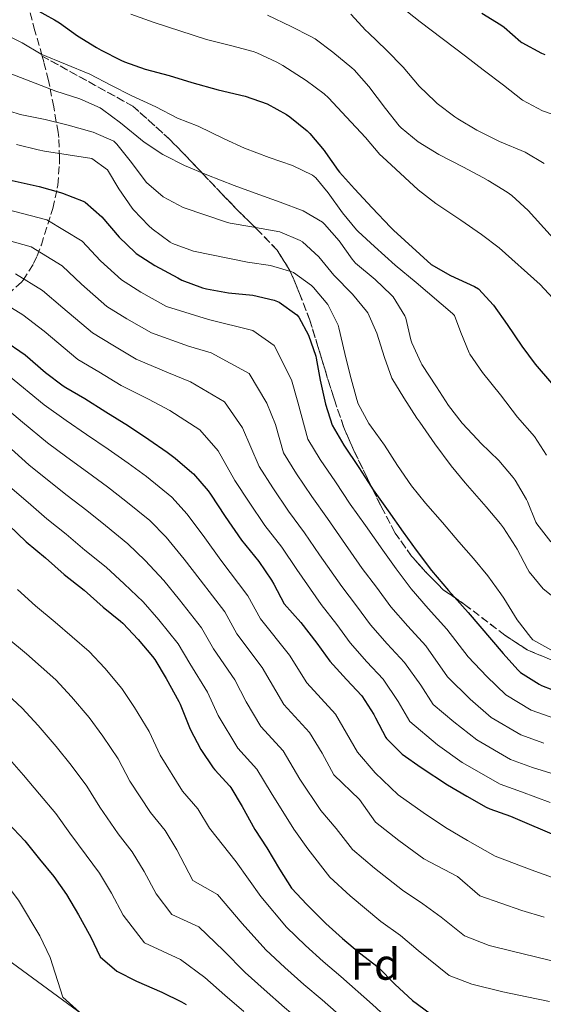
# Model space of a CAD drawing. Units: metres. Extents: x 631283 to 634737, y 4731993 to 4734372.
# Drawn here: x 631850 to 631968, y 4733834 to 4734056 of the extents above; entities that cross this region are included whole.
import ezdxf
from ezdxf.enums import TextEntityAlignment as Align

# ---------------------------------------------------------------- set-up
doc = ezdxf.new("R2010")
doc.units = ezdxf.units.M
doc.header["$MEASUREMENT"] = 0
doc.linetypes.add('DGN Style 3', pattern=[2.435891, 1.739922, -0.695969])
for name, color, linetype, lineweight in [('Curva de nivel directora', 30, 'Continuous', 30), ('Curva de nivel intermedia', 30, 'Continuous', 0), ('Etiqueta de zona arbolada', 92, 'Continuous', 0), ('Linea de separación interior de zonas arboladas', 92, 'DGN Style 3', 0), ('Límite de municipio', 7, 'Continuous', 0), ('Zona arbolada', 92, 'DGN Style 3', 0)]:
    doc.layers.add(name, color=color, linetype=linetype, lineweight=lineweight)
doc.styles.add('Style-Arial', font='arial.ttf')

msp = doc.modelspace()

# ---------------------------------------------------------------- linework, layer by layer
at = {"layer": 'Curva de nivel directora', "color": 30, "linetype": 'Continuous', "lineweight": 30, "flags": 128}
for points, elevation in [([(631853.2, 4734058.02), (631857.57, 4734055.6), (631858.69, 4734054.87), (631862.74, 4734051.95), (631867.03, 4734049.32), (631868.08, 4734048.73), (631872.54, 4734046.47), (631873.33, 4734046.13), (631878.04, 4734044.46), (631883.47, 4734043), (631888.58, 4734041.48), (631894.47, 4734039.78), (631900.59, 4734038.36), (631905.54, 4734036.67), (631909.89, 4734034.21), (631910.67, 4734033.68), (631914.58, 4734030.56), (631915.18, 4734029.97), (631918.4, 4734026.14), (631918.74, 4734025.69), (631921.59, 4734021.58), (631921.92, 4734021.19), (631925.27, 4734017.47), (631929.23, 4734013.17), (631933.39, 4734008.81), (631934.07, 4734008.17), (631942.57, 4734000.38), (631946.94, 4733997.95), (631952.37, 4733995.45), (631953.25, 4733994.94), (631956.62, 4733991.24), (631959.74, 4733986.85), (631963.03, 4733982), (631966.02, 4733977.93), (631969.72, 4733973.62)], 625), ([(631954.03, 4734057.07), (631958.29, 4734054.47), (631959.03, 4734053.95), (631962.8, 4734050.65), (631963.05, 4734050.48), (631967.45, 4734048.1), (631968.26, 4734047.75)], 600), ([(631847.32, 4734019.47), (631854.09, 4734017.97), (631858.91, 4734016.63), (631859.34, 4734016.51), (631864, 4734014.7), (631864.48, 4734014.43), (631868.26, 4734011.16), (631872.15, 4734006.57), (631875.74, 4734003.08), (631876, 4734002.87), (631880.21, 4734000.18), (631885.36, 4733997.36), (631886.31, 4733996.89), (631890.98, 4733995.11), (631891.88, 4733994.88), (631896.81, 4733994.02), (631902.32, 4733993.49), (631907.17, 4733992.33), (631908.23, 4733991.92), (631912.29, 4733989.01), (631912.68, 4733988.52), (631914.88, 4733984.45), (631916.54, 4733979.73), (631916.65, 4733979.24), (631917.53, 4733974.32), (631918.7, 4733968.89), (631920.25, 4733964.14), (631922.85, 4733959.66), (631926.27, 4733954.65), (631928.92, 4733950.41), (631929.47, 4733949.58), (631932.88, 4733944.87), (631936.25, 4733940.02), (631939.16, 4733935.96), (631942.63, 4733931.36), (631946.52, 4733926.87), (631950.94, 4733921.9), (631958.8, 4733912.65), (631962.16, 4733908.95), (631962.71, 4733908.39), (631966.93, 4733905.72), (631967.45, 4733905.47), (631972.12, 4733903.63)], 650), ([(631845.93, 4733983.51), (631850.94, 4733980.03), (631855.52, 4733976.06), (631859.51, 4733973.04), (631860.1, 4733972.65), (631864.44, 4733970.17), (631869.13, 4733967.18), (631874.26, 4733963.99), (631878.87, 4733960.93), (631882.97, 4733958.07), (631884.79, 4733956.75), (631888.59, 4733953.5), (631888.94, 4733953.16), (631892.22, 4733949.38), (631892.78, 4733948.59), (631896.11, 4733943.57), (631899.76, 4733938.21), (631903.7, 4733933.38), (631906.5, 4733929.24), (631907.08, 4733928.32), (631909.39, 4733923.88), (631913.16, 4733919.65), (631916.79, 4733915.03), (631919.69, 4733910.96), (631923.43, 4733906.78), (631926.93, 4733903.11), (631929.62, 4733898.9), (631930.04, 4733898.17), (631932.34, 4733893.73), (631932.48, 4733893.51), (631936, 4733889.95), (631940.31, 4733886.96), (631946.28, 4733883.04), (631950.65, 4733880.45), (631955.01, 4733878.01), (631955.78, 4733877.64)], 675), ([(631847.26, 4733941.62), (631851.2, 4733937.84), (631855.53, 4733934.25), (631859.77, 4733930.49), (631864.27, 4733926.91), (631868.56, 4733923.1), (631872.44, 4733919.94), (631872.97, 4733919.47), (631876.43, 4733915.81), (631879.67, 4733912), (631880.18, 4733911.28), (631882.76, 4733907), (631885.61, 4733901.82), (631885.93, 4733901.2), (631888.19, 4733895.62), (631890.55, 4733891.04), (631893.35, 4733886.9), (631893.73, 4733886.4), (631897.13, 4733882.72), (631897.33, 4733882.44), (631899.93, 4733878.17), (631902.75, 4733873), (631905.5, 4733868.82), (631908.31, 4733863.99), (631911.05, 4733859.77), (631914.54, 4733856.07), (631918.83, 4733851.75), (631922.54, 4733848.4), (631926.39, 4733845.12), (631930.63, 4733841.95), (631934.4, 4733838.08), (631938.34, 4733834.43), (631942.38, 4733831.48)], 700), ([(631955.78, 4733877.64), (631960.48, 4733875.94), (631971.91, 4733871.09), (631982.46, 4733867.83), (631982.99, 4733867.63)], 675), ([(631847.04, 4733874.47), (631850.85, 4733870.42), (631854.2, 4733866.28), (631857.44, 4733862.39), (631860.29, 4733858.27), (631863.01, 4733853.74), (631865.4, 4733849.35), (631865.68, 4733848.82), (631867.86, 4733844.24), (631871.61, 4733840.98), (631876.1, 4733838.79), (631881.78, 4733836.3), (631886.25, 4733834.08), (631887.3, 4733833.46)], 725)]:
    msp.add_lwpolyline(points, dxfattribs=dict(at, elevation=elevation))
at = {"layer": 'Curva de nivel intermedia', "color": 30, "linetype": 'Continuous', "lineweight": 0, "flags": 128}
for points, elevation in [([(631893.29, 4734083.38), (631898.44, 4734081.09), (631903.08, 4734079.24), (631903.98, 4734078.86), (631908.41, 4734076.54), (631913.1, 4734073.8), (631918.22, 4734071.41), (631922.72, 4734069.1), (631926.67, 4734066.04), (631930.76, 4734062.58), (631940.09, 4734055.11), (631950.33, 4734047.42), (631954.28, 4734044.34), (631958.87, 4734040.85), (631963.19, 4734037.43), (631967.73, 4734035.07), (631972.55, 4734033.43)], 605), ([(631874.75, 4734056.84), (631880.06, 4734054.97), (631891.86, 4734051.18), (631897.59, 4734049.74), (631902.41, 4734048.41), (631903.19, 4734048.16), (631907.72, 4734046.06), (631909.1, 4734045.25), (631913.32, 4734042.56), (631914.34, 4734041.87), (631918.39, 4734038.92), (631919.37, 4734038), (631923.46, 4734033.62), (631927.78, 4734029.07), (631931, 4734025.24), (631931.57, 4734024.68), (631939.66, 4734017.22), (631943.6, 4734014.14), (631949.26, 4734010.43), (631953.92, 4734007.16), (631957.94, 4734004.18), (631967.18, 4733995.92), (631971.04, 4733991.75)], 620), ([(631905.6, 4734056.67), (631910.94, 4734054.07), (631915.41, 4734051.84), (631916.41, 4734051.27), (631920.41, 4734048.27), (631924.68, 4734044.78), (631925.23, 4734044.28), (631928.53, 4734040.52), (631932.24, 4734035.6), (631935.38, 4734031.71), (631935.8, 4734031.24), (631939.67, 4734028.07), (631944.3, 4734025.21), (631949.88, 4734022.39), (631954.27, 4734020), (631955.45, 4734019.33), (631959.72, 4734016.74), (631960.77, 4734016), (631964.45, 4734012.61), (631972.96, 4734003.16)], 615), ([(631924.45, 4734056.87), (631927.83, 4734053.19), (631928.32, 4734052.7), (631932.52, 4734048.75), (631936.29, 4734044.93), (631939.9, 4734040.61), (631943.49, 4734037.13), (631943.93, 4734036.75), (631947.89, 4734033.7), (631948.6, 4734033.22), (631952.91, 4734030.68), (631957.98, 4734028.12), (631963.81, 4734025.73), (631968.1, 4734023.16)], 610), ([(631844.44, 4734053.28), (631850.27, 4734050.36), (631854.58, 4734047.82), (631865.5, 4734043.3), (631870.4, 4734040.79), (631874.87, 4734038.55), (631880.44, 4734035.98), (631885.34, 4734033.41), (631890, 4734031.62), (631895.86, 4734028.71), (631900.41, 4734026.65), (631906.01, 4734024.51), (631911.27, 4734022.7), (631915.79, 4734020.56), (631916.52, 4734019.98), (631919.36, 4734016.6), (631922.54, 4734012.09), (631925.73, 4734008.24), (631926.1, 4734007.87), (631929.76, 4734004.45), (631934.44, 4734000.26), (631939.15, 4733996.32), (631947.38, 4733989.34), (631947.85, 4733988.88), (631949.26, 4733985.1), (631951.13, 4733980.46), (631951.28, 4733980.16), (631954.16, 4733976.07), (631958.22, 4733971), (631962.07, 4733965.99), (631965.91, 4733961.6), (631968.57, 4733957.36)], 630), ([(631847.57, 4734043.48), (631857.89, 4734039.47), (631863.28, 4734037.79), (631867.83, 4734035.73), (631868.43, 4734035.33), (631872.43, 4734032.32), (631877.83, 4734028.01), (631881.98, 4734025.21), (631882.44, 4734024.95), (631886.92, 4734022.74), (631891.94, 4734020.62), (631898.14, 4734018.22), (631902.83, 4734016.48), (631908.5, 4734014.47), (631913.72, 4734012.53), (631918.02, 4734009.97), (631918.5, 4734009.53), (631921.78, 4734005.75), (631924.74, 4734001.61), (631925.51, 4734000.72), (631929.97, 4733997.05), (631933.56, 4733993.58), (631934, 4733993.1), (631936.63, 4733988.84), (631936.85, 4733988.32), (631937.95, 4733983.43), (631938.19, 4733982.7), (631940.28, 4733978.15), (631940.47, 4733977.85), (631943.76, 4733972.83), (631946.5, 4733968.57), (631949.55, 4733964.61), (631953.04, 4733960.9), (631953.8, 4733960.12), (631957.88, 4733956.18), (631961.09, 4733952.35), (631961.54, 4733951.73), (631964.07, 4733947.42), (631964.34, 4733946.91), (631966.2, 4733942.27), (631966.4, 4733941.88), (631969.57, 4733937.86)], 635), ([(631845.04, 4734035.73), (631849.8, 4734034.21), (631855.48, 4734033.08), (631860.64, 4734031.83), (631865.44, 4734030.47), (631866.28, 4734030.21), (631870.94, 4734028.24), (631871.66, 4734027.54), (631874.6, 4734023.77), (631878.32, 4734018.89), (631882.12, 4734015.64), (631886.62, 4734013.26), (631896.61, 4734009.88), (631897.17, 4734009.75), (631902.09, 4734008.87), (631908.41, 4734007.77), (631913.01, 4734005.83), (631913.52, 4734005.48), (631917.21, 4734002.11), (631920.63, 4733997.98), (631924.83, 4733993.74), (631928.01, 4733989.89), (631928.26, 4733989.5), (631930.31, 4733984.94), (631932.05, 4733979.44), (631933.72, 4733974.73), (631936.4, 4733970.3), (631939.35, 4733965.73), (631939.98, 4733964.82), (631943.43, 4733959.97), (631947.07, 4733955.01), (631950.23, 4733951.13), (631955.01, 4733945.75), (631958.19, 4733941.89), (631958.86, 4733941.01), (631961.58, 4733936.82), (631961.96, 4733936.2), (631964.28, 4733931.77), (631964.69, 4733931.07), (631967.88, 4733927.22), (631971.88, 4733924.01)], 640), ([(631848.99, 4734027.45), (631853.84, 4734026.24), (631855.28, 4734025.98), (631865.95, 4734024.34), (631869.54, 4734021.77), (631872.07, 4734017.46), (631875.08, 4734013.09), (631875.38, 4734012.7), (631878.83, 4734009.09), (631879.6, 4734008.41), (631883.63, 4734005.45), (631884.22, 4734005.14), (631888.91, 4734003.4), (631901.09, 4734000.94), (631906.31, 4734000.17), (631911.1, 4733998.77), (631911.52, 4733998.58), (631915.54, 4733995.63), (631916.01, 4733995.18), (631919.26, 4733991.38), (631921.56, 4733986.75), (631921.72, 4733986.14), (631923.08, 4733980.3), (631924.29, 4733975.45), (631925.79, 4733969.95), (631926.13, 4733968.95), (631928.52, 4733964.56), (631929.12, 4733963.69), (631932.06, 4733959.65), (631934.99, 4733955.1), (631938.17, 4733950.51), (631941.29, 4733946.6), (631945.12, 4733942.18), (631948.78, 4733937.87), (631952.15, 4733934.07), (631955.35, 4733930.18), (631958.3, 4733926.13), (631958.99, 4733925.12), (631962.01, 4733920.22), (631965.04, 4733916.25), (631965.54, 4733915.77), (631969.56, 4733913.48)], 645), ([(631845.09, 4734013.26), (631855.81, 4734010.44), (631863.79, 4734005.63), (631867.91, 4734001.26), (631872.7, 4733996.91), (631877.06, 4733994.17), (631882.87, 4733990.95), (631892.3, 4733988.01), (631902.33, 4733985.48), (631907.1, 4733982.16), (631911.02, 4733974.42), (631912.47, 4733969.33), (631914.76, 4733961.03), (631917.5, 4733956.44), (631920.97, 4733951.36), (631924.32, 4733946.34), (631927.72, 4733941.56), (631931.63, 4733935.95), (631934.69, 4733931.77), (631938.04, 4733927.28), (631941.9, 4733922.85), (631946.14, 4733918.15), (631950.92, 4733911.91), (631955.1, 4733907.51), (631959.43, 4733903.32), (631965.11, 4733899.9), (631970.48, 4733897.99)], 655), ([(631842.85, 4734007.05), (631852.28, 4734004.38), (631859.32, 4734000.1), (631863.67, 4733995.95), (631869.4, 4733990.94), (631873.9, 4733988.17), (631879.44, 4733985.01), (631887.79, 4733982.01), (631892.94, 4733980.47), (631901.52, 4733975.81), (631905.5, 4733969.1), (631907.41, 4733964.34), (631909.26, 4733957.92), (631912.15, 4733953.22), (631915.66, 4733948.07), (631919.16, 4733943.1), (631922.56, 4733938.25), (631927.01, 4733931.87), (631930.21, 4733927.59), (631933.45, 4733923.2), (631937.28, 4733918.83), (631941.34, 4733914.39), (631946.27, 4733907.37), (631951.4, 4733902.37), (631956.14, 4733898.25), (631962.78, 4733894.34), (631967.98, 4733892.47)], 660), ([(631848.75, 4733998.31), (631854.86, 4733994.57), (631859.43, 4733990.64), (631866.11, 4733984.97), (631870.75, 4733982.17), (631876, 4733979.06), (631883.28, 4733976), (631888.25, 4733973.95), (631895.94, 4733969.46), (631900.02, 4733963.59), (631903.77, 4733954.81), (631906.81, 4733950), (631910.36, 4733944.78), (631914.01, 4733939.86), (631917.4, 4733934.94), (631922.4, 4733927.8), (631925.74, 4733923.4), (631928.86, 4733919.12), (631932.67, 4733914.82), (631936.53, 4733910.63), (631940.25, 4733905.49), (631943.01, 4733901.16), (631947.7, 4733897.23), (631952.85, 4733893.18), (631960.44, 4733888.77), (631965.48, 4733886.96), (631971.56, 4733885.06)], 665), ([(631845.23, 4733992.24), (631850.39, 4733989.04), (631855.19, 4733985.33), (631862.81, 4733979.01), (631867.59, 4733976.17), (631872.57, 4733973.12), (631878.77, 4733969.99), (631883.56, 4733967.44), (631890.37, 4733963.1), (631894.48, 4733958.37), (631898.27, 4733951.7), (631901.46, 4733946.79), (631905.06, 4733941.5), (631908.85, 4733936.62), (631912.24, 4733931.63), (631917.78, 4733923.72), (631921.26, 4733919.22), (631924.28, 4733915.04), (631928.05, 4733910.8), (631931.73, 4733906.87), (631935.14, 4733901.83), (631937.75, 4733897.33), (631944.01, 4733892.1), (631949.56, 4733888.11), (631958.11, 4733883.2), (631962.98, 4733881.45), (631969.43, 4733879.05)], 670), ([(631847.17, 4733975.33), (631855.23, 4733968.75), (631860.21, 4733965.19)], 680), ([(631843.4, 4733970.63), (631850.36, 4733964.84), (631855.97, 4733960.2), (631860.38, 4733956.95), (631865.04, 4733953.53), (631869.53, 4733950.26)], 685), ([(631860.21, 4733965.19), (631864.76, 4733962.06), (631869.65, 4733958.76), (631874.2, 4733955.6), (631878.33, 4733952.55), (631884.01, 4733947.91), (631887.49, 4733944.12), (631891.48, 4733938.75), (631895.1, 4733933.73), (631901.23, 4733925.65), (631904.06, 4733920.51), (631910.62, 4733912.27), (631914.49, 4733906.05), (631921.01, 4733898.98), (631925.97, 4733890.44), (631929.9, 4733885.73), (631935.16, 4733880.78), (631940.79, 4733876.78), (631945.8, 4733873.39), (631950.75, 4733870.5), (631957.02, 4733866.97), (631965.15, 4733863.88), (631969.98, 4733862.14)], 680), ([(631845.48, 4733960.94), (631851.74, 4733955.22), (631856.01, 4733951.84), (631860.42, 4733948.3), (631864.86, 4733944.92), (631869.05, 4733941.52), (631874.14, 4733937.41), (631878.02, 4733933.61)], 690), ([(631847.51, 4733950.24), (631851.63, 4733946.73), (631855.81, 4733943.07), (631860.19, 4733939.59), (631864.41, 4733936), (631869.2, 4733932.16), (631873.29, 4733928.35)], 695), ([(631869.53, 4733950.26), (631873.69, 4733947.04), (631879.07, 4733942.66), (631882.76, 4733938.87), (631886.86, 4733933.93), (631890.43, 4733929.25), (631895.97, 4733922.06), (631898.74, 4733917.13), (631904.44, 4733909.5), (631909.3, 4733901.13), (631915.09, 4733894.84), (631918, 4733890.17), (631920.59, 4733885.3), (631926.38, 4733879.7), (631930, 4733874.6), (631935.3, 4733870.52), (631940.94, 4733866.32), (631948.54, 4733862.34), (631953.56, 4733857.99), (631963, 4733854.71), (631968.04, 4733853.18)], 685), ([(631878.02, 4733933.61), (631882.23, 4733929.11), (631885.76, 4733924.77), (631890.71, 4733918.46), (631893.41, 4733913.75), (631898.27, 4733906.73), (631900.79, 4733901.75), (631904.11, 4733896.22), (631909.17, 4733890.71), (631912.95, 4733884.3), (631917.7, 4733877.27), (631921.11, 4733873.18), (631924.85, 4733868.42), (631929.81, 4733864.26), (631936.09, 4733859.25), (631940.69, 4733856.22), (631944.83, 4733853.22), (631950.1, 4733849.02), (631955.64, 4733846.83), (631960.86, 4733845.54), (631966.11, 4733844.22), (631971.4, 4733842.94)], 690), ([(631849.19, 4733927.1), (631853.29, 4733923.38), (631857.74, 4733919.75), (631865.4, 4733913.08)], 705), ([(631873.29, 4733928.35), (631877.6, 4733924.29), (631881.09, 4733920.29), (631885.44, 4733914.87), (631888.08, 4733910.38), (631892.1, 4733903.97), (631894.49, 4733898.68), (631898.92, 4733891.31), (631903.25, 4733886.57), (631906.44, 4733881.23), (631911.6, 4733873.04), (631914.71, 4733868.58), (631919.7, 4733862.25), (631924.32, 4733858.01), (631931.24, 4733852.18), (631935.66, 4733849.08), (631939.62, 4733845.65), (631946.64, 4733840.05), (631951.75, 4733838.09), (631958.71, 4733836.37), (631964.18, 4733835.26), (631969.31, 4733834.15)], 695), ([(631846.81, 4733916.26), (631851.21, 4733912.59), (631857.83, 4733906.7), (631861.39, 4733902.91), (631865.36, 4733898.24)], 710), ([(631865.4, 4733913.08), (631868.91, 4733909.36), (631872.77, 4733904.76), (631875.61, 4733900.49), (631878.91, 4733895.05), (631881.39, 4733889.75), (631886.48, 4733881.6), (631889.92, 4733877.6), (631892.55, 4733873.28), (631898.56, 4733865.66), (631904.11, 4733857.88), (631909.9, 4733850.96), (631914.19, 4733846.79), (631918.17, 4733843.21), (631922.17, 4733839.82), (631929.33, 4733833.52), (631934.16, 4733829.03), (631940.03, 4733824.96), (631948.58, 4733821.63), (631953.68, 4733820.24), (631959.33, 4733818.97), (631968.3, 4733816.69)], 705), ([(631844.67, 4733905.43), (631850.25, 4733900.31), (631853.88, 4733896.46), (631857.94, 4733891.72), (631861.32, 4733887.48), (631864.88, 4733882.73)], 715), ([(631865.36, 4733898.24), (631868.47, 4733893.99), (631871.9, 4733888.89), (631874.59, 4733883.88), (631879.22, 4733876.79), (631882.51, 4733872.77), (631885.16, 4733868.4), (631888.79, 4733861.49), (631894.36, 4733858.32), (631899.91, 4733851.78), (631905.26, 4733845.84), (631909.55, 4733841.82), (631913.81, 4733838.03), (631917.96, 4733834.53), (631924.26, 4733828.97), (631929.98, 4733823.62), (631936.88, 4733818.83), (631945.51, 4733815.04), (631950.81, 4733813.28), (631956.41, 4733811.64), (631964.36, 4733809.36), (631971.53, 4733804.91)], 710), ([(631846.36, 4733890.01), (631850.53, 4733885.2), (631854.18, 4733880.97)], 720), ([(631864.88, 4733882.73), (631867.79, 4733878.01), (631871.96, 4733871.99), (631875.11, 4733867.94), (631877.78, 4733863.51), (631880.51, 4733858.49), (631884.06, 4733853.79), (631890.17, 4733850.98), (631895.7, 4733845.67), (631900.62, 4733840.73), (631904.9, 4733836.86), (631909.44, 4733832.85), (631913.74, 4733829.24), (631919.19, 4733824.42), (631925.79, 4733818.22), (631933.73, 4733812.71), (631942.43, 4733808.45), (631947.93, 4733806.31), (631953.49, 4733804.3), (631960.42, 4733802.03), (631966.66, 4733798.26), (631971.3, 4733795.03)], 715), ([(631854.18, 4733880.97), (631857.87, 4733876.58), (631860.99, 4733872.14), (631864.7, 4733867.19), (631867.7, 4733863.11), (631870.39, 4733858.62), (631873.09, 4733853.66), (631877.84, 4733847.38), (631885.97, 4733843.64), (631891.5, 4733839.56), (631895.98, 4733835.62), (631900.26, 4733831.89)], 720), ([(631840.19, 4733868.58), (631843.7, 4733864.45), (631849.42, 4733857.03), (631854.22, 4733849), (631856.56, 4733844.09), (631859.47, 4733835.12), (631865.49, 4733829.73)], 730)]:
    msp.add_lwpolyline(points, dxfattribs=dict(at, elevation=elevation))
at = {"layer": 'Linea de separación interior de zonas arboladas', "color": 92, "linetype": 'DGN Style 3', "lineweight": 0}
msp.add_polyline3d([(631854.77, 4734047.42, 634.5), (631875.27, 4734036.09, 634.5), (631883.52, 4734028.66, 636.2), (631887.15, 4734024.98, 637.22), (631891.13, 4734020.76, 637.91), (631895.33, 4734016.34, 638.59), (631899.19, 4734012.34, 639.78), (631903.16, 4734008.46, 640.63), (631907.81, 4734003.62, 642.16), (631910.71, 4733999.04, 643.53), (631912.87, 4733993.88, 644.72), (631915.17, 4733987.86, 646.59), (631917.03, 4733981.93, 648.29), (631918.54, 4733976.86, 648.81), (631920.65, 4733970.07, 648.81), (631922.86, 4733963.61, 648.81), (631925.13, 4733958.46, 648.98), (631928.2, 4733952.14, 648.98), (631931.28, 4733945.82, 648.81), (631934.45, 4733939.84, 648.46), (631938.14, 4733934.63, 648.12), (631941.67, 4733930.73, 647.44), (631945.3, 4733927.05, 646.42), (631950.12, 4733923.74, 645.57), (631959.22, 4733916.78, 645.57), (631964.25, 4733913.48, 645.91), (631971.01, 4733910.68, 645.91)], dxfattribs=at)
at = {"layer": 'Límite de municipio', "color": 7, "linetype": 'Continuous', "lineweight": 0}
msp.add_polyline3d([(631978.92, 4733747.27, 736.1), (631940.43, 4733775.14, 734.31), (631937.31, 4733777.45, 733.97), (631899.23, 4733805.74, 732.59), (631864.98, 4733830.38, 729.94), (631822.89, 4733861.23, 740.05), (631777.47, 4733894.17, 744.13), (631741.55, 4733919.29, 744.09), (631715.76, 4733938.11, 742.71), (631697.93, 4733950.99, 738.93), (631679.71, 4733964.5, 739.1), (631668.55, 4733972.17, 739.5), (631658.03, 4733979.72, 739.05), (631646.24, 4733986.99, 738.03), (631632.95, 4733993.1, 738.2)], dxfattribs=at)
at = {"layer": 'Zona arbolada', "color": 92, "linetype": 'DGN Style 3', "lineweight": 0}
for points in [[(631971.01, 4733910.68, 645.91), (631964.25, 4733913.48, 645.91), (631959.22, 4733916.78, 645.57), (631950.12, 4733923.74, 645.57), (631945.3, 4733927.05, 646.42), (631941.67, 4733930.73, 647.44), (631938.14, 4733934.63, 648.12), (631934.45, 4733939.84, 648.46), (631931.28, 4733945.82, 648.81), (631928.2, 4733952.14, 648.98), (631925.13, 4733958.46, 648.98), (631922.86, 4733963.61, 648.81), (631920.65, 4733970.07, 648.81), (631918.54, 4733976.86, 648.81), (631917.03, 4733981.93, 648.29), (631915.17, 4733987.86, 646.59), (631912.87, 4733993.88, 644.72), (631910.71, 4733999.04, 643.53), (631907.81, 4734003.62, 642.16), (631903.16, 4734008.46, 640.63), (631899.19, 4734012.34, 639.78), (631895.33, 4734016.34, 638.59), (631891.13, 4734020.76, 637.91), (631887.15, 4734024.98, 637.22), (631883.52, 4734028.66, 636.2), (631875.27, 4734036.09, 634.5), (631854.77, 4734047.42, 634.5), (631853.14, 4734053.13, 631.43), (631851.36, 4734059.61, 628.2)], [(631854.77, 4734047.42, 634.5), (631853.14, 4734053.13, 631.43), (631851.36, 4734059.61, 628.2)], [(631847, 4733993.67, 665.16), (631850.09, 4733996.38, 662.33), (631850.47, 4733996.86, 661.92), (631852.85, 4734000.61, 659.38), (631853.65, 4734002.32, 658.17), (631854.6, 4734004.86, 653.84), (631855.32, 4734007.19, 651.19), (631856.76, 4734011.65, 649.5), (631857.17, 4734013.04, 648.98), (631858.17, 4734017.6, 647.2), (631858.28, 4734018.32, 646.93), (631858.68, 4734023.06, 645.38), (631858.7, 4734024.44, 644.89), (631858.52, 4734029.05, 642.97), (631858.37, 4734030.21, 642.5), (631857.39, 4734035.95, 640.29), (631856.49, 4734040.51, 638.41), (631856.18, 4734041.91, 637.74), (631855.13, 4734046.11, 635.25), (631854.77, 4734047.42, 634.5), (631875.27, 4734036.09, 634.5), (631883.52, 4734028.66, 636.2), (631887.15, 4734024.98, 637.22), (631891.13, 4734020.76, 637.91), (631895.33, 4734016.34, 638.59), (631899.19, 4734012.34, 639.78), (631903.16, 4734008.46, 640.63), (631907.81, 4734003.62, 642.16), (631910.71, 4733999.04, 643.53), (631912.87, 4733993.88, 644.72), (631915.17, 4733987.86, 646.59), (631917.03, 4733981.93, 648.29), (631918.54, 4733976.86, 648.81), (631920.65, 4733970.07, 648.81), (631922.86, 4733963.61, 648.81), (631925.13, 4733958.46, 648.98), (631928.2, 4733952.14, 648.98), (631931.28, 4733945.82, 648.81), (631934.45, 4733939.84, 648.46), (631938.14, 4733934.63, 648.12), (631941.67, 4733930.73, 647.44), (631945.3, 4733927.05, 646.42), (631950.12, 4733923.74, 645.57), (631959.22, 4733916.78, 645.57), (631964.25, 4733913.48, 645.91), (631971.01, 4733910.68, 645.91)], [(631850.09, 4733996.38, 662.33), (631850.47, 4733996.86, 661.92), (631852.85, 4734000.61, 659.38), (631853.65, 4734002.32, 658.17), (631854.6, 4734004.86, 653.84), (631855.32, 4734007.19, 651.19), (631856.76, 4734011.65, 649.5), (631857.17, 4734013.04, 648.98), (631858.17, 4734017.6, 647.2), (631858.28, 4734018.32, 646.93), (631858.68, 4734023.06, 645.38), (631858.7, 4734024.44, 644.89), (631858.52, 4734029.05, 642.97), (631858.37, 4734030.21, 642.5), (631857.39, 4734035.95, 640.29), (631856.49, 4734040.51, 638.41), (631856.18, 4734041.91, 637.74), (631855.13, 4734046.11, 635.25), (631854.77, 4734047.42, 634.5)], [(631847, 4733993.67, 665.16), (631850.09, 4733996.38, 662.33)]]:
    msp.add_polyline3d(points, dxfattribs=at)

# ---------------------------------------------------------------- texts
at = {"layer": 'Etiqueta de zona arbolada', "color": 92, "linetype": 'Continuous', "lineweight": 0, "style": 'Style-Arial'}
msp.add_text('Fd', height=7, dxfattribs=at).set_placement((631929.99, 4733842.58, 700.52), align=Align.MIDDLE_CENTER)

doc.saveas('drawing.dxf')
